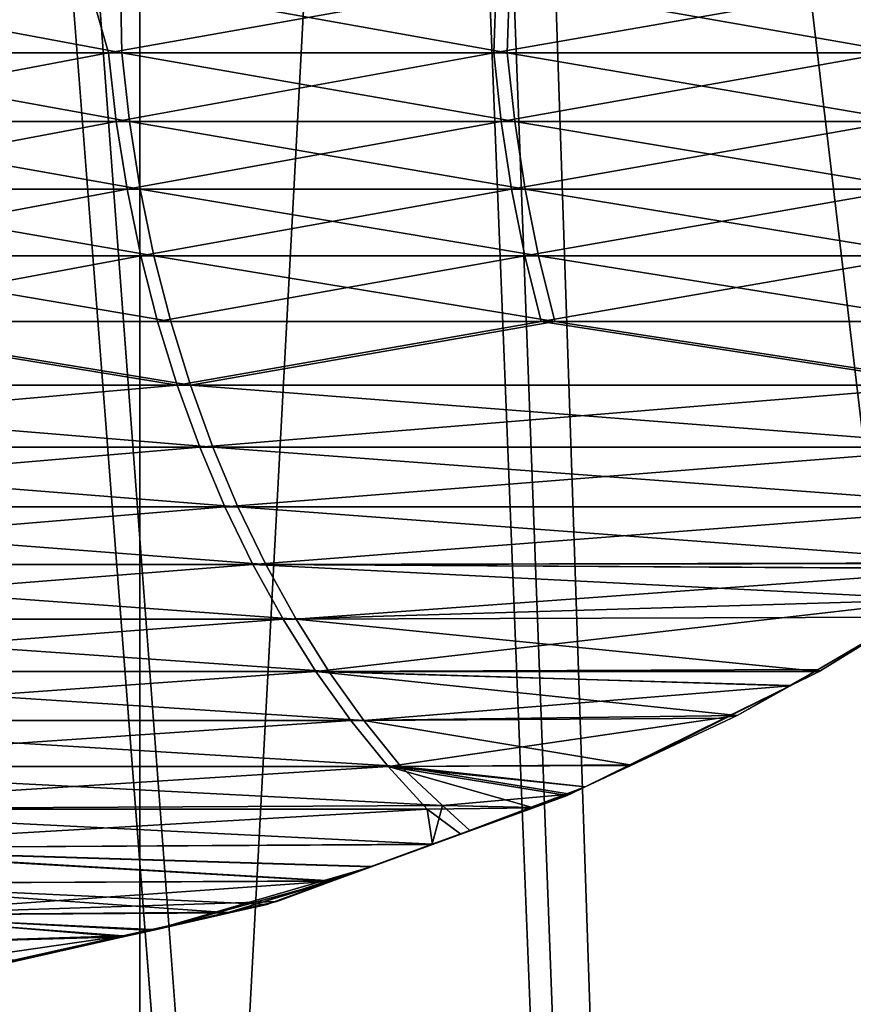
# Model space of a CAD drawing. Extents: x -30 to 30, y -88.1 to 2.2.
# Drawn here: x -10.8 to -10, y -78 to -77.1 of the extents above; entities that cross this region are included whole.
import ezdxf

# ---------------------------------------------------------------- set-up
doc = ezdxf.new("R2010")
doc.units = 0
doc.header["$MEASUREMENT"] = 0
for name, color, linetype in [('L1', 7, 'Continuous'), ('L4', 7, 'Continuous'), ('L5', 7, 'Continuous')]:
    doc.layers.add(name, color=color, linetype=linetype)

msp = doc.modelspace()

# ---------------------------------------------------------------- linework, layer by layer
at = {"layer": 'L1', "color": 7}
for points in [[(-9.933069, -87.10033, 143.7976), (-9.933069, -53.10034, 143.7976), (-11.08228, -53.10034, 142.8927)], [(-9.933069, -87.10033, 143.7976), (-11.08228, -53.10034, 142.8927), (-11.08228, -87.10033, 142.8927)], [(-11.08228, -87.10033, 117.1103), (-11.08155, -72.23222, 117.1109), (-9.933069, -87.10033, 116.2053)], [(-9.933069, -87.10033, 116.2053), (-11.08155, -72.23222, 117.1109), (-11.03842, -72.33829, 117.0727)], [(-11.03842, -72.33829, 117.0727), (-10.47496, -73.4582, 116.6132), (-9.933069, -87.10033, 116.2053)], [(-9.933069, -87.10033, 116.2053), (-10.47496, -73.4582, 116.6132), (-10.44304, -73.52163, 116.5872)], [(-9.933069, -87.10033, 116.2053), (-10.44304, -73.52163, 116.5872), (-9.930741, -74.35331, 116.2082)]]:
    msp.add_3dface(points, dxfattribs=at)
at = {"layer": 'L4', "color": 7}
for points in [[(-11.01183, -77.10648, 10.17512), (-10.69251, -77.05132, 10.51325), (-11.01003, -77.04463, 10.17355)], [(-11.00037, -77.10648, -10.18455), (-10.99844, -77.04418, -10.18289), (-10.66492, -77.10648, -10.53526)], [(-10.66492, -77.10648, -10.53526), (-10.99844, -77.04418, -10.18289), (-10.66602, -77.04383, -10.5363)], [(-10.67678, -77.10648, 10.5262), (-10.32657, -77.04428, 10.86577), (-10.69251, -77.05132, 10.51325)], [(-10.32866, -77.10648, 10.86804), (-10.32657, -77.04428, 10.86577), (-10.67678, -77.10648, 10.5262)], [(-10.66492, -77.10648, -10.53526), (-10.66602, -77.04383, -10.5363), (-10.31642, -77.10648, -10.87671)], [(-10.31642, -77.10648, -10.87671), (-10.66602, -77.04383, -10.5363), (-10.31438, -77.04428, -10.87451)], [(-9.971737, -77.10648, 11.19647), (-9.971174, -77.04399, 11.196), (-10.32866, -77.10648, 10.86804)], [(-10.32866, -77.10648, 10.86804), (-9.971174, -77.04399, 11.196), (-10.32657, -77.04428, 10.86577)], [(-10.31642, -77.10648, -10.87671), (-10.31438, -77.04428, -10.87451), (-9.959127, -77.10648, -11.20474)], [(-9.959127, -77.10648, -11.20474), (-10.31438, -77.04428, -10.87451), (-9.958345, -77.04399, -11.20403)], [(-10.67678, -77.10648, 10.5262), (-10.69251, -77.05132, 10.51325), (-11.01183, -77.10648, 10.17512)], [(-11.00462, -77.16853, 10.16845), (-10.67678, -77.10648, 10.5262), (-11.01183, -77.10648, 10.17512)], [(-10.66978, -77.16853, 10.51931), (-10.67678, -77.10648, 10.5262), (-11.00462, -77.16853, 10.16845)], [(-10.99316, -77.16853, -10.17788), (-11.00037, -77.10648, -10.18455), (-10.65793, -77.16853, -10.52835)], [(-10.65793, -77.16853, -10.52835), (-11.00037, -77.10648, -10.18455), (-10.66492, -77.10648, -10.53526)], [(-10.66978, -77.16853, 10.51931), (-10.32866, -77.10648, 10.86804), (-10.67678, -77.10648, 10.5262)], [(-10.32189, -77.16853, 10.86092), (-10.32866, -77.10648, 10.86804), (-10.66978, -77.16853, 10.51931)], [(-10.65793, -77.16853, -10.52835), (-10.66492, -77.10648, -10.53526), (-10.30966, -77.16853, -10.86958)], [(-10.30966, -77.16853, -10.86958), (-10.66492, -77.10648, -10.53526), (-10.31642, -77.10648, -10.87671)], [(-10.32189, -77.16853, 10.86092), (-9.971737, -77.10648, 11.19647), (-10.32866, -77.10648, 10.86804)], [(-9.965201, -77.16853, 11.18914), (-9.971737, -77.10648, 11.19647), (-10.32189, -77.16853, 10.86092)], [(-10.30966, -77.16853, -10.86958), (-10.31642, -77.10648, -10.87671), (-9.952598, -77.16853, -11.19739)], [(-9.952598, -77.16853, -11.19739), (-10.31642, -77.10648, -10.87671), (-9.959127, -77.10648, -11.20474)], [(-10.99455, -77.22984, 10.15915), (-10.66978, -77.16853, 10.51931), (-11.00462, -77.16853, 10.16845)], [(-10.66002, -77.22984, 10.50969), (-10.66978, -77.16853, 10.51931), (-10.99455, -77.22984, 10.15915)], [(-10.98311, -77.22984, -10.16857), (-10.99316, -77.16853, -10.17788), (-10.64818, -77.22984, -10.51872)], [(-10.64818, -77.22984, -10.51872), (-10.99316, -77.16853, -10.17788), (-10.65793, -77.16853, -10.52835)], [(-10.66002, -77.22984, 10.50969), (-10.32189, -77.16853, 10.86092), (-10.66978, -77.16853, 10.51931)], [(-10.31245, -77.22984, 10.85099), (-10.32189, -77.16853, 10.86092), (-10.66002, -77.22984, 10.50969)], [(-10.64818, -77.22984, -10.51872), (-10.65793, -77.16853, -10.52835), (-10.30023, -77.22984, -10.85963)], [(-10.30023, -77.22984, -10.85963), (-10.65793, -77.16853, -10.52835), (-10.30966, -77.16853, -10.86958)], [(-10.31245, -77.22984, 10.85099), (-9.965201, -77.16853, 11.18914), (-10.32189, -77.16853, 10.86092)], [(-9.956086, -77.22984, 11.17891), (-9.965201, -77.16853, 11.18914), (-10.31245, -77.22984, 10.85099)], [(-10.30023, -77.22984, -10.85963), (-10.30966, -77.16853, -10.86958), (-9.943496, -77.22984, -11.18715)], [(-9.943496, -77.22984, -11.18715), (-10.30966, -77.16853, -10.86958), (-9.952598, -77.16853, -11.19739)], [(-10.98168, -77.29016, 10.14726), (-10.66002, -77.22984, 10.50969), (-10.99455, -77.22984, 10.15915)], [(-10.97025, -77.29016, -10.15666), (-10.98311, -77.22984, -10.16857), (-10.63572, -77.29016, -10.5064)], [(-10.63572, -77.29016, -10.5064), (-10.98311, -77.22984, -10.16857), (-10.64818, -77.22984, -10.51872)], [(-10.64754, -77.29016, 10.49738), (-10.66002, -77.22984, 10.50969), (-10.98168, -77.29016, 10.14726)], [(-10.64754, -77.29016, 10.49738), (-10.31245, -77.22984, 10.85099), (-10.66002, -77.22984, 10.50969)], [(-10.63572, -77.29016, -10.5064), (-10.64818, -77.22984, -10.51872), (-10.28817, -77.29016, -10.84692)], [(-10.28817, -77.29016, -10.84692), (-10.64818, -77.22984, -10.51872), (-10.30023, -77.22984, -10.85963)], [(-10.30038, -77.29016, 10.83828), (-10.31245, -77.22984, 10.85099), (-10.64754, -77.29016, 10.49738)], [(-10.30038, -77.29016, 10.83828), (-9.956086, -77.22984, 11.17891), (-10.31245, -77.22984, 10.85099)], [(-9.944428, -77.29016, 11.16581), (-9.956086, -77.22984, 11.17891), (-10.30038, -77.29016, 10.83828)], [(-10.28817, -77.29016, -10.84692), (-10.30023, -77.22984, -10.85963), (-9.931852, -77.29016, -11.17405)], [(-9.931852, -77.29016, -11.17405), (-10.30023, -77.22984, -10.85963), (-9.943496, -77.22984, -11.18715)], [(-10.98168, -77.29016, 10.14726), (-10.96605, -77.34927, 10.13282), (-10.64754, -77.29016, 10.49738)], [(-10.63572, -77.29016, -10.5064), (-10.62058, -77.34927, -10.49145), (-10.97025, -77.29016, -10.15666)], [(-10.97025, -77.29016, -10.15666), (-10.62058, -77.34927, -10.49145), (-10.95463, -77.34927, -10.14221)], [(-10.64754, -77.29016, 10.49738), (-10.96605, -77.34927, 10.13282), (-10.63239, -77.34927, 10.48244)], [(-10.64754, -77.29016, 10.49738), (-10.63239, -77.34927, 10.48244), (-10.30038, -77.29016, 10.83828)], [(-10.28817, -77.29016, -10.84692), (-10.27353, -77.34927, -10.83147), (-10.63572, -77.29016, -10.5064)], [(-10.63572, -77.29016, -10.5064), (-10.27353, -77.34927, -10.83147), (-10.62058, -77.34927, -10.49145)], [(-10.30038, -77.29016, 10.83828), (-10.63239, -77.34927, 10.48244), (-10.28572, -77.34927, 10.82286)], [(-10.30038, -77.29016, 10.83828), (-10.28572, -77.34927, 10.82286), (-9.944428, -77.29016, 11.16581)], [(-9.931852, -77.29016, -11.17405), (-9.917716, -77.34927, -11.15814), (-10.28817, -77.29016, -10.84692)], [(-10.28817, -77.29016, -10.84692), (-9.917716, -77.34927, -11.15814), (-10.27353, -77.34927, -10.83147)], [(-9.944428, -77.29016, 11.16581), (-10.28572, -77.34927, 10.82286), (-9.930274, -77.34927, 11.14993)], [(-10.61462, -77.40693, 10.46493), (-10.96605, -77.34927, 10.13282), (-11.27086, -77.40693, 9.754503)], [(-10.95463, -77.34927, -10.14221), (-10.60283, -77.40693, -10.47391), (-11.25988, -77.40693, -9.76423)], [(-10.61462, -77.40693, 10.46493), (-10.63239, -77.34927, 10.48244), (-10.96605, -77.34927, 10.13282)], [(-10.95463, -77.34927, -10.14221), (-10.62058, -77.34927, -10.49145), (-10.60283, -77.40693, -10.47391)], [(-10.28572, -77.34927, 10.82286), (-10.63239, -77.34927, 10.48244), (-10.61462, -77.40693, 10.46493)], [(-10.60283, -77.40693, -10.47391), (-10.62058, -77.34927, -10.49145), (-10.27353, -77.34927, -10.83147)], [(-9.913679, -77.40693, 11.1313), (-10.28572, -77.34927, 10.82286), (-10.61462, -77.40693, 10.46493)], [(-10.60283, -77.40693, -10.47391), (-10.27353, -77.34927, -10.83147), (-9.901143, -77.40693, -11.1395)], [(-9.913679, -77.40693, 11.1313), (-9.930274, -77.34927, 11.14993), (-10.28572, -77.34927, 10.82286)], [(-9.901143, -77.40693, -11.1395), (-10.27353, -77.34927, -10.83147), (-9.917716, -77.34927, -11.15814)], [(-11.2493, -77.4629, 9.735839), (-10.61462, -77.40693, 10.46493), (-11.27086, -77.40693, 9.754503)], [(-11.23833, -77.4629, -9.745544), (-11.25988, -77.40693, -9.76423), (-10.58254, -77.4629, -10.45387)], [(-10.58254, -77.4629, -10.45387), (-11.25988, -77.40693, -9.76423), (-10.60283, -77.40693, -10.47391)], [(-10.59431, -77.4629, 10.4449), (-10.61462, -77.40693, 10.46493), (-11.2493, -77.4629, 9.735839)], [(-10.59431, -77.4629, 10.4449), (-9.913679, -77.40693, 11.1313), (-10.61462, -77.40693, 10.46493)], [(-10.58254, -77.4629, -10.45387), (-10.60283, -77.40693, -10.47391), (-9.882197, -77.4629, -11.11817)], [(-9.882197, -77.4629, -11.11817), (-10.60283, -77.40693, -10.47391), (-9.901143, -77.40693, -11.1395)], [(-9.89471, -77.4629, 11.11), (-9.913679, -77.40693, 11.1313), (-10.59431, -77.4629, 10.4449)], [(-11.22511, -77.51697, 9.714918), (-10.59431, -77.4629, 10.4449), (-11.2493, -77.4629, 9.735839)], [(-11.21417, -77.51697, -9.724593), (-11.23833, -77.4629, -9.745544), (-10.55979, -77.51697, -10.43139)], [(-10.55979, -77.51697, -10.43139), (-11.23833, -77.4629, -9.745544), (-10.58254, -77.4629, -10.45387)], [(-10.57153, -77.51697, 10.42246), (-10.59431, -77.4629, 10.4449), (-11.22511, -77.51697, 9.714918)], [(-10.57153, -77.51697, 10.42246), (-9.89471, -77.4629, 11.11), (-10.59431, -77.4629, 10.4449)], [(-10.55979, -77.51697, -10.43139), (-10.58254, -77.4629, -10.45387), (-9.860953, -77.51697, -11.09427)], [(-9.860953, -77.51697, -11.09427), (-10.58254, -77.4629, -10.45387), (-9.882197, -77.4629, -11.11817)], [(-9.87344, -77.51697, 11.08612), (-9.89471, -77.4629, 11.11), (-10.57153, -77.51697, 10.42246)], [(-11.22511, -77.51697, 9.714918), (-11.19841, -77.56893, 9.691807), (-10.57153, -77.51697, 10.42246)], [(-10.55979, -77.51697, -10.43139), (-10.53467, -77.56893, -10.40657), (-11.21417, -77.51697, -9.724593)], [(-11.21417, -77.51697, -9.724593), (-10.53467, -77.56893, -10.40657), (-11.1875, -77.56893, -9.701459)], [(-10.57153, -77.51697, 10.42246), (-11.19841, -77.56893, 9.691807), (-10.54639, -77.56893, 10.39767)], [(-10.57153, -77.51697, 10.42246), (-10.54639, -77.56893, 10.39767), (-9.87344, -77.51697, 11.08612)], [(-9.860953, -77.51697, -11.09427), (-9.875432, -77.5681, -11.03235), (-10.55979, -77.51697, -10.43139)], [(-10.55979, -77.51697, -10.43139), (-9.875432, -77.5681, -11.03235), (-10.53467, -77.56893, -10.40657)], [(-9.87344, -77.51697, 11.08612), (-10.54639, -77.56893, 10.39767), (-9.876004, -77.56765, 11.03358)], [(-11.1693, -77.61857, 9.666616), (-10.54639, -77.56893, 10.39767), (-11.19841, -77.56893, 9.691807)], [(-11.15841, -77.61857, -9.676231), (-11.1875, -77.56893, -9.701459), (-10.50728, -77.61857, -10.37951)], [(-10.50728, -77.61857, -10.37951), (-11.1875, -77.56893, -9.701459), (-10.53467, -77.56893, -10.40657)], [(-10.51896, -77.61857, 10.37064), (-10.54639, -77.56893, 10.39767), (-11.1693, -77.61857, 9.666616)], [(-9.883498, -77.57278, 11.02226), (-9.876004, -77.56765, 11.03358), (-10.54639, -77.56893, 10.39767)], [(-9.883498, -77.57278, 11.02226), (-10.54639, -77.56893, 10.39767), (-9.924409, -77.60077, 10.96046)], [(-10.51896, -77.61857, 10.37064), (-9.924409, -77.60077, 10.96046), (-10.54639, -77.56893, 10.39767)], [(-9.883325, -77.57294, -11.01985), (-10.53467, -77.56893, -10.40657), (-9.875432, -77.5681, -11.03235)], [(-10.50728, -77.61857, -10.37951), (-10.53467, -77.56893, -10.40657), (-9.883325, -77.57294, -11.01985)], [(-9.883325, -77.57294, -11.01985), (-9.95462, -77.61672, -10.90693), (-10.50728, -77.61857, -10.37951)], [(-10.48938, -77.66569, 10.34147), (-9.924409, -77.60077, 10.96046), (-10.51896, -77.61857, 10.37064)], [(-10.48938, -77.66569, 10.34147), (-10.03552, -77.66388, 10.77907), (-9.924409, -77.60077, 10.96046)], [(-9.95462, -77.61672, -10.90693), (-9.924409, -77.60077, 10.96046), (-10.03552, -77.66388, 10.77907)], [(-11.13788, -77.66569, 9.639429), (-10.51896, -77.61857, 10.37064), (-11.1693, -77.61857, 9.666616)], [(-11.12702, -77.66569, -9.649007), (-11.15841, -77.61857, -9.676231), (-10.47773, -77.66569, -10.35031)], [(-10.47773, -77.66569, -10.35031), (-11.15841, -77.61857, -9.676231), (-10.50728, -77.61857, -10.37951)], [(-10.48938, -77.66569, 10.34147), (-10.51896, -77.61857, 10.37064), (-11.13788, -77.66569, 9.639429)], [(-10.03443, -77.66572, -10.78053), (-10.50728, -77.61857, -10.37951), (-9.95462, -77.61672, -10.90693)], [(-10.47773, -77.66569, -10.35031), (-10.50728, -77.61857, -10.37951), (-10.03443, -77.66572, -10.78053)], [(-10.03443, -77.66572, -10.78053), (-9.95462, -77.61672, -10.90693), (-10.03552, -77.66388, 10.77907)], [(-10.06098, -77.67833, 10.73752), (-10.03552, -77.66388, 10.77907), (-10.48938, -77.66569, 10.34147)], [(-10.06072, -77.67867, -10.73547), (-10.03552, -77.66388, 10.77907), (-10.06098, -77.67833, 10.73752)], [(-10.03443, -77.66572, -10.78053), (-10.03552, -77.66388, 10.77907), (-10.06072, -77.67867, -10.73547)], [(-11.10429, -77.71011, 9.610364), (-10.48938, -77.66569, 10.34147), (-11.13788, -77.66569, 9.639429)], [(-11.09346, -77.71011, -9.619905), (-11.12702, -77.66569, -9.649007), (-10.44613, -77.71011, -10.3191)], [(-10.44613, -77.71011, -10.3191), (-11.12702, -77.66569, -9.649007), (-10.47773, -77.66569, -10.35031)], [(-10.45774, -77.71011, 10.31029), (-10.48938, -77.66569, 10.34147), (-11.10429, -77.71011, 9.610364)], [(-10.10865, -77.70541, 10.65969), (-10.06098, -77.67833, 10.73752), (-10.48938, -77.66569, 10.34147)], [(-10.45774, -77.71011, 10.31029), (-10.10865, -77.70541, 10.65969), (-10.48938, -77.66569, 10.34147)], [(-10.44613, -77.71011, -10.3191), (-10.47773, -77.66569, -10.35031), (-10.06072, -77.67867, -10.73547)], [(-10.06072, -77.67867, -10.73547), (-10.47773, -77.66569, -10.35031), (-10.03443, -77.66572, -10.78053)], [(-10.06072, -77.67867, -10.73547), (-10.12034, -77.70803, -10.63326), (-10.44613, -77.71011, -10.3191)], [(-10.12034, -77.70803, -10.63326), (-10.06072, -77.67867, -10.73547), (-10.20481, -77.75069, 10.49257)], [(-10.20481, -77.75069, 10.49257), (-10.06072, -77.67867, -10.73547), (-10.10865, -77.70541, 10.65969)], [(-10.06072, -77.67867, -10.73547), (-10.06098, -77.67833, 10.73752), (-10.10865, -77.70541, 10.65969)], [(-10.42418, -77.75166, 10.27721), (-10.10865, -77.70541, 10.65969), (-10.45774, -77.71011, 10.31029)], [(-10.20561, -77.75002, -10.48706), (-10.44613, -77.71011, -10.3191), (-10.12034, -77.70803, -10.63326)], [(-10.42418, -77.75166, 10.27721), (-10.20481, -77.75069, 10.49257), (-10.10865, -77.70541, 10.65969)], [(-10.20481, -77.75069, 10.49257), (-10.20561, -77.75002, -10.48706), (-10.12034, -77.70803, -10.63326)], [(-11.06866, -77.75166, 9.579526), (-10.45774, -77.71011, 10.31029), (-11.10429, -77.71011, 9.610364)], [(-11.05787, -77.75166, -9.589029), (-11.09346, -77.71011, -9.619905), (-10.41261, -77.75166, -10.28598)], [(-10.41261, -77.75166, -10.28598), (-11.09346, -77.71011, -9.619905), (-10.44613, -77.71011, -10.3191)], [(-10.42418, -77.75166, 10.27721), (-10.45774, -77.71011, 10.31029), (-11.06866, -77.75166, 9.579526)], [(-10.41261, -77.75166, -10.28598), (-10.44613, -77.71011, -10.3191), (-10.20561, -77.75002, -10.48706)], [(-11.03112, -77.79016, 9.547049), (-10.42418, -77.75166, 10.27721), (-11.06866, -77.75166, 9.579526)], [(-11.02037, -77.79016, -9.5565), (-11.05787, -77.75166, -9.589029), (-10.37481, -77.78687, -10.24922)], [(-10.37481, -77.78687, -10.24922), (-11.05787, -77.75166, -9.589029), (-10.41261, -77.75166, -10.28598)], [(-10.38883, -77.79016, 10.24236), (-10.42418, -77.75166, 10.27721), (-11.03112, -77.79016, 9.547049)], [(-10.24599, -77.77008, 10.42098), (-10.20481, -77.75069, 10.49257), (-10.42418, -77.75166, 10.27721)], [(-10.26231, -77.77777, 10.39262), (-10.24599, -77.77008, 10.42098), (-10.42418, -77.75166, 10.27721)], [(-10.26231, -77.77777, 10.39262), (-10.42418, -77.75166, 10.27721), (-10.29268, -77.78886, 10.33609)], [(-10.38883, -77.79016, 10.24236), (-10.29268, -77.78886, 10.33609), (-10.42418, -77.75166, 10.27721)], [(-10.41261, -77.75166, -10.28598), (-10.20561, -77.75002, -10.48706), (-10.24607, -77.76994, -10.4177)], [(-10.37481, -77.78687, -10.24922), (-10.41261, -77.75166, -10.28598), (-10.25954, -77.77657, -10.3946)], [(-10.25954, -77.77657, -10.3946), (-10.41261, -77.75166, -10.28598), (-10.24607, -77.76994, -10.4177)], [(-10.20481, -77.75069, 10.49257), (-10.24607, -77.76994, -10.4177), (-10.20561, -77.75002, -10.48706)], [(-10.24599, -77.77008, 10.42098), (-10.24607, -77.76994, -10.4177), (-10.20481, -77.75069, 10.49257)], [(-10.35849, -77.8129, 10.2136), (-10.38404, -77.82224, 10.16605), (-10.24607, -77.76994, -10.4177)], [(-10.38404, -77.82224, 10.16605), (-10.25954, -77.77657, -10.3946), (-10.24607, -77.76994, -10.4177)], [(-10.35849, -77.8129, 10.2136), (-10.24607, -77.76994, -10.4177), (-10.29268, -77.78886, 10.33609)], [(-10.24599, -77.77008, 10.42098), (-10.29268, -77.78886, 10.33609), (-10.24607, -77.76994, -10.4177)], [(-10.26231, -77.77777, 10.39262), (-10.29268, -77.78886, 10.33609), (-10.24599, -77.77008, 10.42098)], [(-10.38404, -77.82224, 10.16605), (-10.29282, -77.78868, -10.3326), (-10.25954, -77.77657, -10.3946)], [(-10.25954, -77.77657, -10.3946), (-10.29282, -77.78868, -10.3326), (-10.37481, -77.78687, -10.24922)], [(-10.37481, -77.78687, -10.24922), (-10.38424, -77.82196, -10.16228), (-11.02037, -77.79016, -9.5565)], [(-10.35849, -77.8129, 10.2136), (-10.29268, -77.78886, 10.33609), (-10.38883, -77.79016, 10.24236)], [(-10.37481, -77.78687, -10.24922), (-10.35026, -77.80959, -10.22558), (-10.38424, -77.82196, -10.16228)], [(-10.35026, -77.80959, -10.22558), (-10.29282, -77.78868, -10.3326), (-10.38404, -77.82224, 10.16605)], [(-10.29282, -77.78868, -10.3326), (-10.35026, -77.80959, -10.22558), (-10.37481, -77.78687, -10.24922)], [(-11.03112, -77.79016, 9.547049), (-10.99183, -77.82547, 9.513045), (-10.38883, -77.79016, 10.24236)], [(-11.02037, -77.79016, -9.5565), (-10.38424, -77.82196, -10.16228), (-10.98111, -77.82547, -9.522459)], [(-10.38883, -77.79016, 10.24236), (-10.99183, -77.82547, 9.513045), (-10.38404, -77.82224, 10.16605)], [(-10.38883, -77.79016, 10.24236), (-10.38404, -77.82224, 10.16605), (-10.35849, -77.8129, 10.2136)], [(-10.38404, -77.82224, 10.16605), (-10.38424, -77.82196, -10.16228), (-10.35026, -77.80959, -10.22558)], [(-10.43941, -77.84246, 10.06299), (-10.38404, -77.82224, 10.16605), (-10.99183, -77.82547, 9.513045)], [(-10.98111, -77.82547, -9.522459), (-10.38424, -77.82196, -10.16228), (-10.43955, -77.84208, -10.05924)], [(-10.38404, -77.82224, 10.16605), (-10.43955, -77.84208, -10.05924), (-10.38424, -77.82196, -10.16228)], [(-10.43941, -77.84246, 10.06299), (-10.43955, -77.84208, -10.05924), (-10.38404, -77.82224, 10.16605)], [(-10.43941, -77.84246, 10.06299), (-10.99183, -77.82547, 9.513045), (-10.47483, -77.8554, 9.997057)], [(-10.95094, -77.85745, 9.477662), (-10.47483, -77.8554, 9.997057), (-10.99183, -77.82547, 9.513045)], [(-10.94026, -77.85745, -9.487031), (-10.98111, -77.82547, -9.522459), (-10.4751, -77.85501, -9.993007)], [(-10.4751, -77.85501, -9.993007), (-10.98111, -77.82547, -9.522459), (-10.43955, -77.84208, -10.05924)], [(-10.47483, -77.8554, 9.997057), (-10.63743, -77.89975, -9.671858), (-10.43941, -77.84246, 10.06299)], [(-10.43941, -77.84246, 10.06299), (-10.63743, -77.89975, -9.671858), (-10.56753, -77.88397, -9.814678)], [(-10.43941, -77.84246, 10.06299), (-10.56753, -77.88397, -9.814678), (-10.53358, -77.8763, -9.884058)], [(-10.53358, -77.8763, -9.884058), (-10.4751, -77.85501, -9.993007), (-10.43941, -77.84246, 10.06299)], [(-10.43941, -77.84246, 10.06299), (-10.4751, -77.85501, -9.993007), (-10.43955, -77.84208, -10.05924)], [(-10.90861, -77.88597, 9.441035), (-10.47483, -77.8554, 9.997057), (-10.95094, -77.85745, 9.477662)], [(-10.94026, -77.85745, -9.487031), (-10.4751, -77.85501, -9.993007), (-10.53358, -77.8763, -9.884058)], [(-10.89798, -77.88597, -9.450359), (-10.94026, -77.85745, -9.487031), (-10.56753, -77.88397, -9.814678)], [(-10.56753, -77.88397, -9.814678), (-10.94026, -77.85745, -9.487031), (-10.53358, -77.8763, -9.884058)], [(-10.90861, -77.88597, 9.441035), (-10.52479, -77.87365, 9.904081), (-10.47483, -77.8554, 9.997057)], [(-10.47483, -77.8554, 9.997057), (-10.56778, -77.88327, 9.81609), (-10.63743, -77.89975, -9.671858)], [(-10.52479, -77.87365, 9.904081), (-10.56778, -77.88327, 9.81609), (-10.47483, -77.8554, 9.997057)], [(-10.56778, -77.88327, 9.81609), (-10.52479, -77.87365, 9.904081), (-10.90861, -77.88597, 9.441035)], [(-10.63762, -77.8989, 9.67318), (-10.56778, -77.88327, 9.81609), (-10.90861, -77.88597, 9.441035)], [(-10.63762, -77.8989, 9.67318), (-10.90861, -77.88597, 9.441035), (-10.66376, -77.90476, 9.61967)], [(-10.86501, -77.91092, 9.403313), (-10.66376, -77.90476, 9.61967), (-10.90861, -77.88597, 9.441035)], [(-10.89798, -77.88597, -9.450359), (-10.56753, -77.88397, -9.814678), (-10.63743, -77.89975, -9.671858)], [(-10.85442, -77.91092, -9.412577), (-10.89798, -77.88597, -9.450359), (-10.66348, -77.90563, -9.618616)], [(-10.66348, -77.90563, -9.618616), (-10.89798, -77.88597, -9.450359), (-10.63743, -77.89975, -9.671858)], [(-10.56778, -77.88327, 9.81609), (-10.63762, -77.8989, 9.67318), (-10.63743, -77.89975, -9.671858)], [(-10.81791, -77.92701, 9.363161), (-10.66376, -77.90476, 9.61967), (-10.86501, -77.91092, 9.403313)], [(-10.79078, -77.93438, -9.358501), (-10.63762, -77.8989, 9.67318), (-10.83889, -77.94525, -9.260191)], [(-10.83889, -77.94525, -9.260191), (-10.63762, -77.8989, 9.67318), (-10.66376, -77.90476, 9.61967)], [(-10.83889, -77.94525, -9.260191), (-10.66376, -77.90476, 9.61967), (-10.75964, -77.92623, 9.423466)], [(-10.81791, -77.92701, 9.363161), (-10.75964, -77.92623, 9.423466), (-10.66376, -77.90476, 9.61967)], [(-10.79078, -77.93438, -9.358501), (-10.75932, -77.92728, -9.422777), (-10.63762, -77.8989, 9.67318)], [(-10.63762, -77.8989, 9.67318), (-10.75932, -77.92728, -9.422777), (-10.66348, -77.90563, -9.618616)], [(-10.63762, -77.8989, 9.67318), (-10.66348, -77.90563, -9.618616), (-10.63743, -77.89975, -9.671858)], [(-10.75932, -77.92728, -9.422777), (-10.85442, -77.91092, -9.412577), (-10.66348, -77.90563, -9.618616)]]:
    msp.add_3dface(points, dxfattribs=at)
at = {"layer": 'L5', "color": 7}
for points in [[(-11.50513, -79.83033, 120.5335), (-11.02006, -74.39429, 119.9933), (-10.64863, -79.83033, 119.5796)], [(-11.02006, -74.39429, 140.0097), (-11.50513, -79.83033, 139.4694), (-10.64863, -79.83033, 140.4234)], [(-11.02006, -74.39429, 119.9933), (-10.64863, -74.39429, 119.5796), (-10.64863, -79.83033, 119.5796)], [(-11.02006, -74.39429, 140.0097), (-10.64863, -79.83033, 140.4234), (-10.64863, -74.39429, 140.4234)], [(-10.64863, -79.83033, 119.5796), (-10.64863, -74.39429, 119.5796), (-10.35758, -74.39429, 119.3067)], [(-10.64863, -79.83033, 119.5796), (-10.35758, -74.39429, 119.3067), (-9.713295, -79.83033, 118.7027)], [(-9.713295, -79.83033, 141.3002), (-10.35758, -74.39429, 140.6963), (-10.64863, -79.83033, 140.4234)], [(-10.64863, -74.39429, 140.4234), (-10.64863, -79.83033, 140.4234), (-10.35758, -74.39429, 140.6963)], [(-9.713295, -74.39429, 118.7027), (-9.713295, -79.83033, 118.7027), (-10.35758, -74.39429, 119.3067)], [(-9.713295, -79.83033, 141.3002), (-9.713295, -74.39429, 141.3002), (-10.35758, -74.39429, 140.6963)]]:
    msp.add_3dface(points, dxfattribs=at)

doc.saveas('drawing.dxf')
